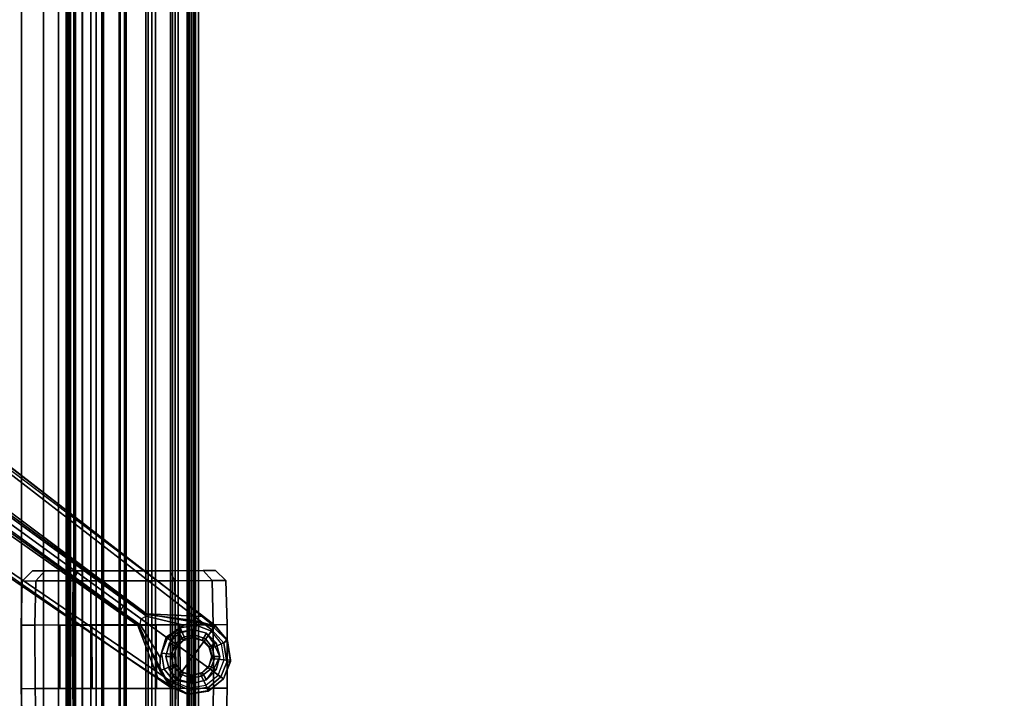
# Model space of a CAD drawing. Units: inches. Extents: x -257 to 185, y -137 to 116.
# Drawn here: x -99 to -88, y 16 to 24 of the extents above; entities that cross this region are included whole.
import ezdxf

# ---------------------------------------------------------------- set-up
doc = ezdxf.new("R2010")
doc.units = ezdxf.units.IN
doc.header["$MEASUREMENT"] = 0
doc.layers.get('0').update_dxf_attribs({"true_color": 0xffffff})
for name, color, linetype, true_color in [('SEAT-BASE', 5, 'Continuous', 0x0000ff), ('SEAT-CASTER', 5, 'Continuous', 0x0000ff), ('SEAT-FABRIC', 5, 'Continuous', 0x0000ff), ('TABLE-TOPLAM', 6, 'Continuous', 0xff00ff)]:
    doc.layers.add(name, color=color, linetype=linetype, true_color=true_color)
doc.layers.add('TABLE-TOPEDGE', color=6, linetype='Continuous')

# ---------------------------------------------------------------- blocks, each defined once
blk = doc.blocks.new('1CQ51MA_0T')
at = {"layer": 'SEAT-BASE'}
for points in [[(1.372, -0.997, 8.221), (10.113, -7.347, 4.764), (10.337, -7.039, 4.724), (1.786, -0.428, 8.173)], [(1.372, -0.997, 8.221), (10.113, -7.347, 4.764), (10.337, -7.039, 4.724), (1.786, -0.428, 8.173)], [(1.799, -0.379, 7.986), (1.76, -0.467, 7.914), (9.81, -6.553, 4.824), (1.799, -0.379, 7.986)], [(1.799, -0.379, 7.986), (1.76, -0.467, 7.914), (9.81, -6.553, 4.824), (1.799, -0.379, 7.986)], [(1.786, -0.428, 8.173), (10.337, -7.039, 4.724), (10.356, -6.974, 4.648), (1.813, -0.363, 8.099)], [(1.786, -0.428, 8.173), (10.337, -7.039, 4.724), (10.356, -6.974, 4.648), (1.813, -0.363, 8.099)], [(1.799, -0.379, 7.986), (1.813, -0.363, 8.099), (10.356, -6.974, 4.648), (9.81, -6.553, 4.824)], [(1.799, -0.379, 7.986), (1.813, -0.363, 8.099), (10.356, -6.974, 4.648), (9.81, -6.553, 4.824)], [(9.888, -7.656, 4.724), (10.113, -7.347, 4.764), (1.372, -0.997, 8.221), (0.959, -1.567, 8.173)], [(9.888, -7.656, 4.724), (10.113, -7.347, 4.764), (1.372, -0.997, 8.221), (0.959, -1.567, 8.173)], [(9.299, -6.756, 3.594), (9.271, -6.811, 3.646), (1.624, -1.255, 5.25), (1.653, -1.201, 5.198)], [(9.299, -6.756, 3.594), (9.271, -6.811, 3.646), (1.624, -1.255, 5.25), (1.653, -1.201, 5.198)], [(1.696, -1.157, 5.25), (9.342, -6.712, 3.646), (9.299, -6.756, 3.594), (1.653, -1.201, 5.198)], [(1.696, -1.157, 5.25), (9.342, -6.712, 3.646), (9.299, -6.756, 3.594), (1.653, -1.201, 5.198)], [(9.833, -7.694, 4.648), (9.888, -7.656, 4.724), (0.959, -1.567, 8.173), (0.905, -1.612, 8.099)], [(9.833, -7.694, 4.648), (9.888, -7.656, 4.724), (0.959, -1.567, 8.173), (0.905, -1.612, 8.099)], [(9.833, -7.694, 4.648), (0.905, -1.612, 8.099), (0.916, -1.594, 7.986), (9.264, -7.305, 4.824)], [(9.833, -7.694, 4.648), (0.905, -1.612, 8.099), (0.916, -1.594, 7.986), (9.264, -7.305, 4.824)], [(9.264, -7.305, 4.824), (0.988, -1.53, 7.914), (0.916, -1.594, 7.986)], [(9.264, -7.305, 4.824), (0.988, -1.53, 7.914), (0.916, -1.594, 7.986)], [(9.81, -6.553, 4.824), (10.356, -6.974, 4.648), (10.223, -6.883, 4.424), (10.069, -6.757, 4.646)], [(9.81, -6.553, 4.824), (10.356, -6.974, 4.648), (10.223, -6.883, 4.424), (10.069, -6.757, 4.646)], [(9.499, -6.974, 3.542), (9.51, -6.909, 3.497), (9.299, -6.756, 3.594), (9.271, -6.811, 3.646)], [(9.499, -6.974, 3.542), (9.51, -6.909, 3.497), (9.299, -6.756, 3.594), (9.271, -6.811, 3.646)], [(9.299, -6.756, 3.594), (9.51, -6.909, 3.497), (9.569, -6.879, 3.542), (9.342, -6.712, 3.646)], [(9.299, -6.756, 3.594), (9.51, -6.909, 3.497), (9.569, -6.879, 3.542), (9.342, -6.712, 3.646)], [(9.51, -6.909, 3.497), (9.569, -6.879, 3.542), (10.006, -6.981, 2.839), (9.803, -7.122, 2.882)], [(9.51, -6.909, 3.497), (9.569, -6.879, 3.542), (10.006, -6.981, 2.839), (9.803, -7.122, 2.882)], [(9.572, -6.86, 4.037), (9.572, -6.849, 4.285), (10.333, -6.981, 4.107), (10.15, -6.931, 3.895)], [(9.572, -6.86, 4.037), (9.572, -6.849, 4.285), (10.333, -6.981, 4.107), (10.15, -6.931, 3.895)], [(9.572, -6.849, 4.285), (10.223, -6.883, 4.424), (10.29, -6.941, 4.265), (10.333, -6.981, 4.107)], [(9.572, -6.849, 4.285), (10.223, -6.883, 4.424), (10.29, -6.941, 4.265), (10.333, -6.981, 4.107)], [(9.832, -7.671, 4.107), (9.472, -6.987, 4.285), (9.482, -6.983, 4.037), (9.728, -7.511, 3.895)], [(9.832, -7.671, 4.107), (9.472, -6.987, 4.285), (9.482, -6.983, 4.037), (9.728, -7.511, 3.895)], [(9.781, -7.642, 4.265), (9.705, -7.596, 4.424), (9.472, -6.987, 4.285), (9.832, -7.671, 4.107)], [(9.781, -7.642, 4.265), (9.705, -7.596, 4.424), (9.472, -6.987, 4.285), (9.832, -7.671, 4.107)], [(9.732, -7.359, 2.839), (9.499, -6.974, 3.542), (9.51, -6.909, 3.497), (9.803, -7.122, 2.882)], [(9.732, -7.359, 2.839), (9.499, -6.974, 3.542), (9.51, -6.909, 3.497), (9.803, -7.122, 2.882)], [(9.816, -7.132, 2.405), (9.803, -7.122, 2.882), (10.006, -6.981, 2.839), (9.964, -7.013, 2.405)], [(9.816, -7.132, 2.405), (9.803, -7.122, 2.882), (10.006, -6.981, 2.839), (9.964, -7.013, 2.405)], [(9.964, -7.013, 2.405), (10.006, -6.981, 2.839), (10.15, -6.931, 3.895), (10.151, -6.983, 2.405)], [(9.964, -7.013, 2.405), (10.006, -6.981, 2.839), (10.15, -6.931, 3.895), (10.151, -6.983, 2.405)], [(10.01, -7.117, 2.405), (9.964, -7.013, 2.405), (10.151, -6.983, 2.405), (10.139, -7.097, 2.405)], [(10.01, -7.117, 2.405), (9.964, -7.013, 2.405), (10.151, -6.983, 2.405), (10.139, -7.097, 2.405)], [(10.139, -7.097, 2.405), (10.151, -6.983, 2.405), (10.328, -7.051, 2.405), (10.261, -7.143, 2.405)], [(10.139, -7.097, 2.405), (10.151, -6.983, 2.405), (10.328, -7.051, 2.405), (10.261, -7.143, 2.405)], [(10.151, -6.983, 2.405), (10.15, -6.931, 3.895), (10.358, -7.011, 3.834), (10.328, -7.051, 2.405)], [(10.151, -6.983, 2.405), (10.15, -6.931, 3.895), (10.358, -7.011, 3.834), (10.328, -7.051, 2.405)], [(10.333, -6.981, 4.107), (10.358, -7.011, 3.834), (10.15, -6.931, 3.895)], [(10.333, -6.981, 4.107), (10.358, -7.011, 3.834), (10.15, -6.931, 3.895), (10.333, -6.981, 4.107)], [(10.333, -6.981, 4.107), (10.358, -7.011, 3.834), (10.15, -6.931, 3.895)], [(10.333, -6.981, 4.107), (10.358, -7.011, 3.834), (10.15, -6.931, 3.895), (10.333, -6.981, 4.107)], [(10.29, -6.941, 4.265), (10.223, -6.883, 4.424), (10.356, -6.974, 4.648), (10.371, -6.985, 4.526)], [(10.29, -6.941, 4.265), (10.223, -6.883, 4.424), (10.356, -6.974, 4.648), (10.371, -6.985, 4.526)], [(10.371, -6.985, 4.526), (10.358, -7.011, 3.834), (10.333, -6.981, 4.107), (10.29, -6.941, 4.265)], [(10.371, -6.985, 4.526), (10.358, -7.011, 3.834), (10.333, -6.981, 4.107), (10.29, -6.941, 4.265)], [(10.475, -7.192, 4.662), (10.509, -7.151, 4.589), (10.356, -6.974, 4.648), (10.337, -7.039, 4.724)], [(10.475, -7.192, 4.662), (10.509, -7.151, 4.589), (10.356, -6.974, 4.648), (10.337, -7.039, 4.724)], [(10.371, -6.985, 4.526), (10.356, -6.974, 4.648), (10.509, -7.151, 4.589), (10.515, -7.164, 4.526)], [(10.371, -6.985, 4.526), (10.356, -6.974, 4.648), (10.509, -7.151, 4.589), (10.515, -7.164, 4.526)], [(10.371, -6.985, 4.526), (10.515, -7.164, 4.526), (10.358, -7.011, 3.834)], [(10.371, -6.985, 4.526), (10.515, -7.164, 4.526), (10.358, -7.011, 3.834)], [(9.909, -7.199, 2.405), (9.816, -7.132, 2.405), (9.964, -7.013, 2.405), (10.01, -7.117, 2.405)], [(9.909, -7.199, 2.405), (9.816, -7.132, 2.405), (9.964, -7.013, 2.405), (10.01, -7.117, 2.405)], [(10.022, -7.143, 2.523), (10.01, -7.117, 2.405), (10.139, -7.097, 2.405), (10.136, -7.125, 2.523)], [(10.022, -7.143, 2.523), (10.01, -7.117, 2.405), (10.139, -7.097, 2.405), (10.136, -7.125, 2.523)], [(10.136, -7.125, 2.523), (10.139, -7.097, 2.405), (10.261, -7.143, 2.405), (10.244, -7.167, 2.523)], [(10.136, -7.125, 2.523), (10.139, -7.097, 2.405), (10.261, -7.143, 2.405), (10.244, -7.167, 2.523)], [(10.343, -7.245, 2.405), (10.447, -7.198, 2.405), (10.328, -7.051, 2.405), (10.261, -7.143, 2.405)], [(10.343, -7.245, 2.405), (10.447, -7.198, 2.405), (10.328, -7.051, 2.405), (10.261, -7.143, 2.405)], [(10.515, -7.164, 4.526), (10.447, -7.198, 2.405), (10.328, -7.051, 2.405), (10.358, -7.011, 3.834)], [(10.515, -7.164, 4.526), (10.447, -7.198, 2.405), (10.328, -7.051, 2.405), (10.358, -7.011, 3.834)], [(9.732, -7.359, 2.839), (9.803, -7.122, 2.882), (9.816, -7.132, 2.405), (9.749, -7.309, 2.405)], [(9.732, -7.359, 2.839), (9.803, -7.122, 2.882), (9.816, -7.132, 2.405), (9.749, -7.309, 2.405)], [(9.749, -7.309, 2.405), (9.816, -7.132, 2.405), (9.909, -7.199, 2.405), (9.862, -7.321, 2.405)], [(9.749, -7.309, 2.405), (9.816, -7.132, 2.405), (9.909, -7.199, 2.405), (9.862, -7.321, 2.405)], [(9.862, -7.321, 2.405), (9.909, -7.199, 2.405), (9.932, -7.216, 2.523), (9.891, -7.324, 2.523)], [(9.862, -7.321, 2.405), (9.909, -7.199, 2.405), (9.932, -7.216, 2.523), (9.891, -7.324, 2.523)], [(9.932, -7.216, 2.523), (9.909, -7.199, 2.405), (10.01, -7.117, 2.405), (10.022, -7.143, 2.523)], [(9.932, -7.216, 2.523), (9.909, -7.199, 2.405), (10.01, -7.117, 2.405), (10.022, -7.143, 2.523)], [(10.317, -7.256, 2.523), (10.343, -7.245, 2.405), (10.261, -7.143, 2.405), (10.244, -7.167, 2.523)], [(10.317, -7.256, 2.523), (10.343, -7.245, 2.405), (10.261, -7.143, 2.405), (10.244, -7.167, 2.523)], [(10.363, -7.374, 2.405), (10.477, -7.386, 2.405), (10.447, -7.198, 2.405), (10.343, -7.245, 2.405)], [(10.363, -7.374, 2.405), (10.477, -7.386, 2.405), (10.447, -7.198, 2.405), (10.343, -7.245, 2.405)], [(10.551, -7.391, 4.526), (10.477, -7.386, 2.405), (10.447, -7.198, 2.405), (10.515, -7.164, 4.526)], [(10.551, -7.391, 4.526), (10.477, -7.386, 2.405), (10.447, -7.198, 2.405), (10.515, -7.164, 4.526)], [(10.475, -7.192, 4.662), (10.51, -7.412, 4.609), (10.55, -7.405, 4.54), (10.509, -7.151, 4.589)], [(10.475, -7.192, 4.662), (10.51, -7.412, 4.609), (10.55, -7.405, 4.54), (10.509, -7.151, 4.589)], [(10.551, -7.391, 4.526), (10.515, -7.164, 4.526), (10.509, -7.151, 4.589), (10.55, -7.405, 4.54)], [(10.551, -7.391, 4.526), (10.515, -7.164, 4.526), (10.509, -7.151, 4.589), (10.55, -7.405, 4.54)], [(9.705, -7.596, 4.424), (9.833, -7.694, 4.648), (9.264, -7.305, 4.824), (9.538, -7.488, 4.646)], [(9.705, -7.596, 4.424), (9.833, -7.694, 4.648), (9.264, -7.305, 4.824), (9.538, -7.488, 4.646)], [(9.728, -7.511, 3.895), (9.732, -7.359, 2.839), (9.749, -7.309, 2.405), (9.778, -7.496, 2.405)], [(9.728, -7.511, 3.895), (9.732, -7.359, 2.839), (9.749, -7.309, 2.405), (9.778, -7.496, 2.405)], [(9.778, -7.496, 2.405), (9.749, -7.309, 2.405), (9.862, -7.321, 2.405), (9.883, -7.45, 2.405)], [(9.778, -7.496, 2.405), (9.749, -7.309, 2.405), (9.862, -7.321, 2.405), (9.883, -7.45, 2.405)], [(9.883, -7.45, 2.405), (9.862, -7.321, 2.405), (9.891, -7.324, 2.523), (9.909, -7.438, 2.523)], [(9.883, -7.45, 2.405), (9.862, -7.321, 2.405), (9.891, -7.324, 2.523), (9.909, -7.438, 2.523)], [(10.335, -7.371, 2.523), (10.363, -7.374, 2.405), (10.343, -7.245, 2.405), (10.317, -7.256, 2.523)], [(10.335, -7.371, 2.523), (10.363, -7.374, 2.405), (10.343, -7.245, 2.405), (10.317, -7.256, 2.523)], [(9.897, -7.644, 2.405), (9.778, -7.496, 2.405), (9.883, -7.45, 2.405), (9.965, -7.551, 2.405)], [(9.897, -7.644, 2.405), (9.778, -7.496, 2.405), (9.883, -7.45, 2.405), (9.965, -7.551, 2.405)], [(9.965, -7.551, 2.405), (9.883, -7.45, 2.405), (9.909, -7.438, 2.523), (9.981, -7.528, 2.523)], [(9.965, -7.551, 2.405), (9.883, -7.45, 2.405), (9.909, -7.438, 2.523), (9.981, -7.528, 2.523)], [(10.293, -7.479, 2.523), (10.317, -7.495, 2.405), (10.363, -7.374, 2.405), (10.335, -7.371, 2.523)], [(10.293, -7.479, 2.523), (10.317, -7.495, 2.405), (10.363, -7.374, 2.405), (10.335, -7.371, 2.523)], [(10.317, -7.495, 2.405), (10.409, -7.563, 2.405), (10.477, -7.386, 2.405), (10.363, -7.374, 2.405)], [(10.317, -7.495, 2.405), (10.409, -7.563, 2.405), (10.477, -7.386, 2.405), (10.363, -7.374, 2.405)], [(10.469, -7.606, 4.526), (10.409, -7.563, 2.405), (10.477, -7.386, 2.405), (10.551, -7.391, 4.526)], [(10.469, -7.606, 4.526), (10.409, -7.563, 2.405), (10.477, -7.386, 2.405), (10.551, -7.391, 4.526)], [(10.44, -7.585, 4.594), (10.469, -7.606, 4.526), (10.55, -7.405, 4.54), (10.51, -7.412, 4.609)], [(10.44, -7.585, 4.594), (10.469, -7.606, 4.526), (10.55, -7.405, 4.54), (10.51, -7.412, 4.609)], [(10.469, -7.606, 4.526), (10.551, -7.391, 4.526), (10.55, -7.405, 4.54)], [(10.469, -7.606, 4.526), (10.551, -7.391, 4.526), (10.55, -7.405, 4.54)], [(9.869, -7.685, 3.834), (9.728, -7.511, 3.895), (9.778, -7.496, 2.405), (9.897, -7.644, 2.405)], [(9.869, -7.685, 3.834), (9.728, -7.511, 3.895), (9.778, -7.496, 2.405), (9.897, -7.644, 2.405)], [(9.728, -7.511, 3.895), (9.869, -7.685, 3.834), (9.832, -7.671, 4.107), (9.728, -7.511, 3.895)], [(9.728, -7.511, 3.895), (9.869, -7.685, 3.834), (9.832, -7.671, 4.107), (9.728, -7.511, 3.895)], [(9.897, -7.644, 2.405), (10.074, -7.711, 2.405), (10.086, -7.598, 2.405), (9.965, -7.551, 2.405)], [(9.897, -7.644, 2.405), (10.074, -7.711, 2.405), (10.086, -7.598, 2.405), (9.965, -7.551, 2.405)], [(9.965, -7.551, 2.405), (10.086, -7.598, 2.405), (10.089, -7.57, 2.523), (9.981, -7.528, 2.523)], [(9.965, -7.551, 2.405), (10.086, -7.598, 2.405), (10.089, -7.57, 2.523), (9.981, -7.528, 2.523)], [(10.086, -7.598, 2.405), (10.215, -7.577, 2.405), (10.204, -7.551, 2.523), (10.089, -7.57, 2.523)], [(10.086, -7.598, 2.405), (10.215, -7.577, 2.405), (10.204, -7.551, 2.523), (10.089, -7.57, 2.523)], [(10.215, -7.577, 2.405), (10.317, -7.495, 2.405), (10.293, -7.479, 2.523), (10.204, -7.551, 2.523)], [(10.215, -7.577, 2.405), (10.317, -7.495, 2.405), (10.293, -7.479, 2.523), (10.204, -7.551, 2.523)], [(10.262, -7.682, 2.405), (10.409, -7.563, 2.405), (10.317, -7.495, 2.405), (10.215, -7.577, 2.405)], [(10.262, -7.682, 2.405), (10.409, -7.563, 2.405), (10.317, -7.495, 2.405), (10.215, -7.577, 2.405)], [(10.262, -7.682, 2.405), (10.409, -7.563, 2.405), (10.469, -7.606, 4.526), (10.29, -7.751, 4.526)], [(10.262, -7.682, 2.405), (10.409, -7.563, 2.405), (10.469, -7.606, 4.526), (10.29, -7.751, 4.526)], [(9.833, -7.694, 4.648), (9.705, -7.596, 4.424), (9.781, -7.642, 4.265), (9.848, -7.704, 4.526)], [(9.833, -7.694, 4.648), (9.705, -7.596, 4.424), (9.781, -7.642, 4.265), (9.848, -7.704, 4.526)], [(9.832, -7.671, 4.107), (9.869, -7.685, 3.834), (9.848, -7.704, 4.526), (9.781, -7.642, 4.265)], [(9.832, -7.671, 4.107), (9.869, -7.685, 3.834), (9.848, -7.704, 4.526), (9.781, -7.642, 4.265)], [(9.833, -7.694, 4.648), (10.048, -7.785, 4.589), (10.077, -7.739, 4.662), (9.888, -7.656, 4.724)], [(9.833, -7.694, 4.648), (10.048, -7.785, 4.589), (10.077, -7.739, 4.662), (9.888, -7.656, 4.724)], [(9.869, -7.685, 3.834), (10.063, -7.787, 4.526), (9.848, -7.704, 4.526), (9.869, -7.685, 3.834)], [(9.869, -7.685, 3.834), (10.063, -7.787, 4.526), (9.848, -7.704, 4.526), (9.869, -7.685, 3.834)], [(9.897, -7.644, 2.405), (10.074, -7.711, 2.405), (10.063, -7.787, 4.526), (9.869, -7.685, 3.834)], [(9.897, -7.644, 2.405), (10.074, -7.711, 2.405), (10.063, -7.787, 4.526), (9.869, -7.685, 3.834)], [(10.074, -7.711, 2.405), (10.262, -7.682, 2.405), (10.29, -7.751, 4.526), (10.063, -7.787, 4.526)], [(10.074, -7.711, 2.405), (10.262, -7.682, 2.405), (10.29, -7.751, 4.526), (10.063, -7.787, 4.526)], [(10.074, -7.711, 2.405), (10.262, -7.682, 2.405), (10.215, -7.577, 2.405), (10.086, -7.598, 2.405)], [(10.074, -7.711, 2.405), (10.262, -7.682, 2.405), (10.215, -7.577, 2.405), (10.086, -7.598, 2.405)], [(10.303, -7.745, 4.54), (10.29, -7.751, 4.526), (10.469, -7.606, 4.526), (10.303, -7.745, 4.54)], [(10.303, -7.745, 4.54), (10.29, -7.751, 4.526), (10.469, -7.606, 4.526), (10.303, -7.745, 4.54)], [(10.303, -7.745, 4.54), (10.469, -7.606, 4.526), (10.44, -7.585, 4.594), (10.297, -7.706, 4.609)], [(10.303, -7.745, 4.54), (10.469, -7.606, 4.526), (10.44, -7.585, 4.594), (10.297, -7.706, 4.609)], [(10.048, -7.785, 4.589), (9.833, -7.694, 4.648), (9.848, -7.704, 4.526), (10.063, -7.787, 4.526)], [(10.048, -7.785, 4.589), (9.833, -7.694, 4.648), (9.848, -7.704, 4.526), (10.063, -7.787, 4.526)], [(10.303, -7.745, 4.54), (10.297, -7.706, 4.609), (10.077, -7.739, 4.662), (10.048, -7.785, 4.589)], [(10.303, -7.745, 4.54), (10.297, -7.706, 4.609), (10.077, -7.739, 4.662), (10.048, -7.785, 4.589)], [(10.048, -7.785, 4.589), (10.063, -7.787, 4.526), (10.29, -7.751, 4.526), (10.303, -7.745, 4.54)], [(10.048, -7.785, 4.589), (10.063, -7.787, 4.526), (10.29, -7.751, 4.526), (10.303, -7.745, 4.54)]]:
    blk.add_3dface(points, dxfattribs=at)
for points, invisible_edges in [([(9.572, -6.849, 4.285), (1.665, -0.955, 7.417), (1.76, -0.467, 7.914), (9.81, -6.553, 4.824)], 10), ([(9.572, -6.849, 4.285), (1.665, -0.955, 7.417), (1.76, -0.467, 7.914), (9.81, -6.553, 4.824)], 10), ([(1.665, -0.955, 7.417), (9.572, -6.849, 4.287), (9.572, -6.86, 4.037), (1.688, -1.088, 6.752)], 8), ([(1.665, -0.955, 7.417), (9.572, -6.849, 4.287), (9.572, -6.86, 4.037), (1.688, -1.088, 6.752)], 8), ([(9.342, -6.712, 3.646), (1.696, -1.157, 5.25), (1.688, -1.088, 6.752), (9.572, -6.86, 4.037)], 10), ([(9.342, -6.712, 3.646), (1.696, -1.157, 5.25), (1.688, -1.088, 6.752), (9.572, -6.86, 4.037)], 10), ([(1.556, -1.27, 6.752), (1.624, -1.255, 5.25), (9.271, -6.811, 3.646), (9.482, -6.983, 4.037)], 5), ([(1.556, -1.27, 6.752), (1.624, -1.255, 5.25), (9.271, -6.811, 3.646), (9.482, -6.983, 4.037)], 5), ([(0.988, -1.53, 7.914), (1.423, -1.288, 7.417), (9.472, -6.987, 4.285), (9.264, -7.305, 4.824)], 5), ([(0.988, -1.53, 7.914), (1.423, -1.288, 7.417), (9.472, -6.987, 4.285), (9.264, -7.305, 4.824)], 5), ([(9.482, -6.983, 4.037), (9.471, -6.987, 4.287), (1.423, -1.288, 7.417), (1.556, -1.27, 6.752)], 5), ([(9.482, -6.983, 4.037), (9.471, -6.987, 4.287), (1.423, -1.288, 7.417), (1.556, -1.27, 6.752)], 5), ([(9.572, -6.849, 4.285), (9.81, -6.553, 4.824), (10.069, -6.757, 4.646), (10.223, -6.883, 4.424)], 1), ([(9.572, -6.849, 4.285), (9.81, -6.553, 4.824), (10.069, -6.757, 4.646), (10.223, -6.883, 4.424)], 1), ([(9.569, -6.879, 3.542), (9.342, -6.712, 3.646), (9.572, -6.86, 4.037), (9.569, -6.879, 3.542)], 6), ([(9.569, -6.879, 3.542), (9.342, -6.712, 3.646), (9.572, -6.86, 4.037), (9.569, -6.879, 3.542)], 6), ([(9.482, -6.983, 4.037), (9.271, -6.811, 3.646), (9.499, -6.974, 3.542)], 9), ([(9.482, -6.983, 4.037), (9.271, -6.811, 3.646), (9.499, -6.974, 3.542)], 9), ([(9.572, -6.86, 4.037), (10.15, -6.931, 3.895), (10.006, -6.981, 2.839), (9.569, -6.879, 3.542)], 8), ([(9.572, -6.86, 4.037), (10.15, -6.931, 3.895), (10.006, -6.981, 2.839), (9.569, -6.879, 3.542)], 8), ([(9.538, -7.488, 4.646), (9.264, -7.305, 4.824), (9.472, -6.987, 4.285), (9.705, -7.596, 4.424)], 2), ([(9.538, -7.488, 4.646), (9.264, -7.305, 4.824), (9.472, -6.987, 4.285), (9.705, -7.596, 4.424)], 2), ([(9.732, -7.359, 2.839), (9.728, -7.511, 3.895), (9.482, -6.983, 4.037), (9.499, -6.974, 3.542)], 4), ([(9.732, -7.359, 2.839), (9.728, -7.511, 3.895), (9.482, -6.983, 4.037), (9.499, -6.974, 3.542)], 4), ([(10.113, -7.347, 4.764), (10.475, -7.192, 4.662), (10.337, -7.039, 4.724), (10.113, -7.347, 4.764)], 1), ([(10.113, -7.347, 4.764), (10.475, -7.192, 4.662), (10.337, -7.039, 4.724), (10.113, -7.347, 4.764)], 1), ([(10.113, -7.347, 4.764), (10.44, -7.585, 4.594), (10.51, -7.412, 4.609), (10.475, -7.192, 4.662)], 8), ([(10.113, -7.347, 4.764), (10.44, -7.585, 4.594), (10.51, -7.412, 4.609), (10.475, -7.192, 4.662)], 8), ([(9.888, -7.656, 4.724), (10.077, -7.739, 4.662), (10.113, -7.347, 4.764)], 2), ([(9.888, -7.656, 4.724), (10.077, -7.739, 4.662), (10.113, -7.347, 4.764)], 2), ([(10.297, -7.706, 4.609), (10.44, -7.585, 4.594), (10.113, -7.347, 4.764), (10.077, -7.739, 4.662)], 4), ([(10.297, -7.706, 4.609), (10.44, -7.585, 4.594), (10.113, -7.347, 4.764), (10.077, -7.739, 4.662)], 4)]:
    blk.add_3dface(points, dxfattribs=dict(at, invisible_edges=invisible_edges))
at = {"layer": 'SEAT-CASTER'}
for points in [[(8.244, -6.351, 1.2), (8.124, -6.469, 1.2), (8.283, -6.468, 1.793), (8.387, -6.351, 1.733)], [(8.387, -6.351, 0.667), (8.283, -6.468, 0.607), (8.124, -6.469, 1.2), (8.244, -6.351, 1.2)], [(8.777, -6.35, 0.276), (8.718, -6.467, 0.172), (8.283, -6.468, 0.607), (8.387, -6.351, 0.667)], [(8.387, -6.351, 1.733), (8.283, -6.468, 1.793), (8.718, -6.467, 2.228), (8.777, -6.35, 2.124)], [(9.311, -6.349, 0.133), (9.311, -6.466, 0.013), (8.718, -6.467, 0.172), (8.777, -6.35, 0.276)], [(8.777, -6.35, 2.124), (8.718, -6.467, 2.228), (9.311, -6.466, 2.387), (9.311, -6.349, 2.267)], [(9.844, -6.348, 0.276), (9.904, -6.465, 0.172), (9.311, -6.466, 0.013), (9.311, -6.349, 0.133)], [(9.311, -6.349, 2.267), (9.311, -6.466, 2.387), (9.904, -6.465, 2.228), (9.844, -6.348, 2.124)], [(10.234, -6.347, 0.667), (10.338, -6.464, 0.607), (9.904, -6.465, 0.172), (9.844, -6.348, 0.276)], [(9.844, -6.348, 2.124), (9.904, -6.465, 2.228), (10.338, -6.464, 1.793), (10.234, -6.347, 1.733)], [(10.234, -6.347, 1.733), (10.338, -6.464, 1.793), (10.497, -6.463, 1.2), (10.377, -6.347, 1.2)], [(10.377, -6.347, 1.2), (10.497, -6.463, 1.2), (10.338, -6.464, 0.607), (10.234, -6.347, 0.667)], [(8.124, -6.469, 1.2), (8.112, -6.982, 1.2), (8.273, -6.981, 1.8), (8.283, -6.468, 1.793)], [(8.283, -6.468, 0.607), (8.273, -6.981, 0.6), (8.112, -6.982, 1.2), (8.124, -6.469, 1.2)], [(8.718, -6.467, 0.172), (8.712, -6.98, 0.161), (8.273, -6.981, 0.6), (8.283, -6.468, 0.607)], [(8.283, -6.468, 1.793), (8.273, -6.981, 1.8), (8.712, -6.98, 2.239), (8.718, -6.467, 2.228)], [(9.311, -6.466, 0.013), (9.312, -6.979, 0), (8.712, -6.98, 0.161), (8.718, -6.467, 0.172)], [(8.718, -6.467, 2.228), (8.712, -6.98, 2.239), (9.312, -6.979, 2.4), (9.311, -6.466, 2.387)], [(9.904, -6.465, 0.172), (9.912, -6.978, 0.161), (9.312, -6.979, 0), (9.311, -6.466, 0.013)], [(9.311, -6.466, 2.387), (9.312, -6.979, 2.4), (9.912, -6.978, 2.239), (9.904, -6.465, 2.228)], [(10.338, -6.464, 0.607), (10.351, -6.977, 0.6), (9.912, -6.978, 0.161), (9.904, -6.465, 0.172)], [(9.904, -6.465, 2.228), (9.912, -6.978, 2.239), (10.351, -6.977, 1.8), (10.338, -6.464, 1.793)], [(10.338, -6.464, 1.793), (10.351, -6.977, 1.8), (10.512, -6.976, 1.2), (10.497, -6.463, 1.2)], [(10.497, -6.463, 1.2), (10.512, -6.976, 1.2), (10.351, -6.977, 0.6), (10.338, -6.464, 0.607)], [(8.112, -6.982, 1.2), (10.512, -6.976, 1.2), (10.514, -7.716, 1.2), (8.114, -7.722, 1.2)], [(8.112, -6.982, 1.2), (8.114, -7.722, 1.2), (8.274, -7.721, 1.8), (8.273, -6.981, 1.8)], [(8.273, -6.981, 1.8), (8.274, -7.721, 1.8), (8.714, -7.72, 2.239), (8.712, -6.98, 2.239)], [(8.662, -6.983, 1.575), (8.562, -6.983, 1.2), (8.564, -7.721, 1.2), (8.664, -7.72, 1.575)], [(8.562, -6.983, 1.2), (8.662, -6.983, 0.825), (8.664, -7.72, 0.825), (8.564, -7.721, 1.2)], [(8.662, -6.983, 0.825), (8.937, -6.982, 0.55), (8.939, -7.72, 0.55), (8.664, -7.72, 0.825)], [(8.937, -6.982, 1.85), (8.662, -6.983, 1.575), (8.664, -7.72, 1.575), (8.939, -7.72, 1.85)], [(8.712, -6.98, 2.239), (8.714, -7.72, 2.239), (9.314, -7.719, 2.4), (9.312, -6.979, 2.4)], [(8.937, -6.982, 0.55), (9.312, -6.982, 0.45), (9.314, -7.719, 0.45), (8.939, -7.72, 0.55)], [(9.312, -6.982, 1.95), (8.937, -6.982, 1.85), (8.939, -7.72, 1.85), (9.314, -7.719, 1.95)], [(9.312, -6.979, 2.4), (9.314, -7.719, 2.4), (9.914, -7.718, 2.239), (9.912, -6.978, 2.239)], [(9.312, -6.982, 0.45), (9.687, -6.981, 0.55), (9.689, -7.718, 0.55), (9.314, -7.719, 0.45)], [(9.687, -6.981, 1.85), (9.312, -6.982, 1.95), (9.314, -7.719, 1.95), (9.689, -7.718, 1.85)], [(9.687, -6.981, 0.55), (9.961, -6.98, 0.825), (9.963, -7.718, 0.825), (9.689, -7.718, 0.55)], [(9.961, -6.98, 1.575), (9.687, -6.981, 1.85), (9.689, -7.718, 1.85), (9.963, -7.718, 1.575)], [(9.912, -6.978, 2.239), (9.914, -7.718, 2.239), (10.353, -7.717, 1.8), (10.351, -6.977, 1.8)], [(10.062, -6.98, 1.2), (9.961, -6.98, 1.575), (9.963, -7.718, 1.575), (10.064, -7.717, 1.2)], [(9.961, -6.98, 0.825), (10.062, -6.98, 1.2), (10.064, -7.717, 1.2), (9.963, -7.718, 0.825)], [(10.351, -6.977, 1.8), (10.353, -7.717, 1.8), (10.514, -7.716, 1.2), (10.512, -6.976, 1.2)], [(9.84, -7.19, 2.259), (9.84, -7.19, 2.4), (9.955, -7.075, 2.4), (9.912, -7.075, 2.239)], [(9.84, -7.19, 2.4), (9.925, -7.239, 2.607), (10.004, -7.16, 2.607), (9.955, -7.075, 2.4)], [(9.912, -7.075, 2.239), (9.955, -7.075, 2.4), (10.112, -7.032, 2.4), (10.112, -7.032, 2.04)], [(9.955, -7.075, 2.4), (10.004, -7.16, 2.607), (10.112, -7.131, 2.607), (10.112, -7.032, 2.4)], [(10.112, -7.032, 2.04), (10.112, -7.032, 2.4), (10.27, -7.074, 2.4), (10.27, -7.074, 1.882)], [(10.112, -7.032, 2.4), (10.112, -7.131, 2.607), (10.221, -7.16, 2.607), (10.27, -7.074, 2.4)], [(10.27, -7.074, 2.4), (10.221, -7.16, 2.607), (10.3, -7.239, 2.607), (10.385, -7.189, 2.4)], [(10.27, -7.074, 1.882), (10.27, -7.074, 2.4), (10.385, -7.189, 2.4), (10.352, -7.189, 1.8)], [(9.798, -7.348, 2.27), (9.798, -7.348, 2.4), (9.84, -7.19, 2.4), (9.84, -7.19, 2.259)], [(9.798, -7.348, 2.4), (9.896, -7.348, 2.607), (9.925, -7.239, 2.607), (9.84, -7.19, 2.4)], [(10.385, -7.189, 2.4), (10.3, -7.239, 2.607), (10.329, -7.347, 2.607), (10.428, -7.347, 2.4)], [(10.352, -7.189, 1.8), (10.385, -7.189, 2.4), (10.428, -7.347, 2.4), (10.428, -7.347, 1.517)], [(9.84, -7.505, 2.259), (9.84, -7.505, 2.4), (9.798, -7.348, 2.4), (9.798, -7.348, 2.27)], [(9.84, -7.505, 2.4), (9.925, -7.456, 2.607), (9.896, -7.348, 2.607), (9.798, -7.348, 2.4)], [(10.386, -7.504, 2.4), (10.3, -7.455, 2.607), (10.221, -7.535, 2.607), (10.271, -7.62, 2.4)], [(10.428, -7.347, 2.4), (10.329, -7.347, 2.607), (10.3, -7.455, 2.607), (10.386, -7.504, 2.4)], [(10.428, -7.347, 1.517), (10.428, -7.347, 2.4), (10.386, -7.504, 2.4), (10.352, -7.504, 1.8)], [(9.956, -7.62, 2.4), (10.005, -7.535, 2.607), (9.925, -7.456, 2.607), (9.84, -7.505, 2.4)], [(9.913, -7.621, 2.239), (9.956, -7.62, 2.4), (9.84, -7.505, 2.4), (9.84, -7.505, 2.259)], [(10.113, -7.662, 2.4), (10.113, -7.564, 2.607), (10.005, -7.535, 2.607), (9.956, -7.62, 2.4)], [(10.271, -7.62, 2.4), (10.221, -7.535, 2.607), (10.113, -7.564, 2.607), (10.113, -7.662, 2.4)], [(10.352, -7.504, 1.8), (10.386, -7.504, 2.4), (10.271, -7.62, 2.4), (10.271, -7.62, 1.882)], [(10.113, -7.662, 2.04), (10.113, -7.662, 2.4), (9.956, -7.62, 2.4), (9.913, -7.621, 2.239)], [(10.271, -7.62, 1.882), (10.271, -7.62, 2.4), (10.113, -7.662, 2.4), (10.113, -7.662, 2.04)], [(8.114, -7.722, 1.2), (8.128, -8.235, 1.2), (8.287, -8.234, 1.793), (8.274, -7.721, 1.8)], [(8.274, -7.721, 0.6), (8.287, -8.234, 0.607), (8.128, -8.235, 1.2), (8.114, -7.722, 1.2)], [(8.714, -7.72, 0.161), (8.721, -8.233, 0.172), (8.287, -8.234, 0.607), (8.274, -7.721, 0.6)], [(8.274, -7.721, 1.8), (8.287, -8.234, 1.793), (8.721, -8.233, 2.228), (8.714, -7.72, 2.239)], [(9.314, -7.719, 0), (9.315, -8.232, 0.013), (8.721, -8.233, 0.172), (8.714, -7.72, 0.161)], [(8.714, -7.72, 2.239), (8.721, -8.233, 2.228), (9.315, -8.232, 2.387), (9.314, -7.719, 2.4)], [(9.914, -7.718, 0.161), (9.908, -8.231, 0.172), (9.315, -8.232, 0.013), (9.314, -7.719, 0)], [(9.314, -7.719, 2.4), (9.315, -8.232, 2.387), (9.908, -8.231, 2.228), (9.914, -7.718, 2.239)], [(10.353, -7.717, 0.6), (10.342, -8.23, 0.607), (9.908, -8.231, 0.172), (9.914, -7.718, 0.161)], [(9.914, -7.718, 2.239), (9.908, -8.231, 2.228), (10.342, -8.23, 1.793), (10.353, -7.717, 1.8)], [(10.353, -7.717, 1.8), (10.342, -8.23, 1.793), (10.501, -8.23, 1.2), (10.514, -7.716, 1.2)], [(10.514, -7.716, 1.2), (10.501, -8.23, 1.2), (10.342, -8.23, 0.607), (10.353, -7.717, 0.6)]]:
    blk.add_3dface(points, dxfattribs=at)
for points, invisible_edges in [([(10.234, -6.347, 0.667), (8.244, -6.351, 1.2), (8.387, -6.351, 1.733), (10.377, -6.347, 1.2)], 5), ([(10.234, -6.347, 0.667), (9.844, -6.348, 0.276), (8.387, -6.351, 0.667), (8.244, -6.351, 1.2)], 10), ([(10.234, -6.347, 1.733), (10.377, -6.347, 1.2), (8.387, -6.351, 1.733), (8.777, -6.35, 2.124)], 10), ([(9.311, -6.349, 0.133), (8.777, -6.35, 0.276), (8.387, -6.351, 0.667), (9.844, -6.348, 0.276)], 4), ([(10.234, -6.347, 1.733), (8.777, -6.35, 2.124), (9.311, -6.349, 2.267), (9.844, -6.348, 2.124)], 1), ([(10.351, -6.977, 0.6), (10.512, -6.976, 1.2), (8.112, -6.982, 1.2), (8.273, -6.981, 0.6)], 10), ([(10.351, -6.977, 0.6), (8.273, -6.981, 0.6), (8.712, -6.98, 0.161), (9.912, -6.978, 0.161)], 5), ([(9.312, -6.979, 0), (9.912, -6.978, 0.161), (8.712, -6.98, 0.161)], 2), ([(8.114, -7.722, 1.2), (10.514, -7.716, 1.2), (10.353, -7.717, 0.6), (8.274, -7.721, 0.6)], 5), ([(8.714, -7.72, 0.161), (8.274, -7.721, 0.6), (10.353, -7.717, 0.6), (9.914, -7.718, 0.161)], 10), ([(8.714, -7.72, 0.161), (9.914, -7.718, 0.161), (9.314, -7.719, 0), (8.714, -7.72, 0.161)], 1)]:
    blk.add_3dface(points, dxfattribs=dict(at, invisible_edges=invisible_edges))
at = {"layer": 'SEAT-FABRIC'}
for points in [[(8.374, -9.587, 18.91), (7.381, -9.587, 19.211), (7.381, 9.587, 19.211), (8.374, 9.587, 18.91)], [(7.532, 9.587, 19.187), (7.532, -9.587, 19.187), (8.116, -9.587, 19.016), (8.116, 9.587, 19.016)], [(8.116, 9.587, 19.016), (8.116, -9.587, 19.016), (8.546, -9.587, 18.868), (8.546, 9.587, 18.868)], [(8.988, -9.587, 18.65), (8.374, -9.587, 18.91), (8.374, 9.587, 18.91), (8.988, 9.587, 18.65)], [(8.546, 9.587, 18.868), (8.546, -9.587, 18.868), (8.926, -9.587, 18.703), (8.926, 9.587, 18.703)], [(8.638, 9.587, 16.762), (8.672, 9.587, 16.488), (8.672, -9.587, 16.488), (8.638, -9.587, 16.762)], [(8.728, 9.587, 17.023), (8.638, 9.587, 16.762), (8.638, -9.587, 16.762), (8.728, -9.587, 17.023)], [(8.744, 9.587, 17.012), (8.744, -9.587, 17.012), (8.658, -9.587, 16.762), (8.658, 9.587, 16.762)], [(8.658, 9.587, 16.762), (8.658, -9.587, 16.762), (8.689, -9.587, 16.501), (8.689, 9.587, 16.501)], [(8.672, 9.587, 16.488), (8.823, 9.587, 16.257), (8.823, -9.587, 16.257), (8.672, -9.587, 16.488)], [(8.689, 9.587, 16.501), (8.689, -9.587, 16.501), (8.829, -9.587, 16.278), (8.829, 9.587, 16.278)], [(9.057, 9.587, 17.493), (8.728, 9.587, 17.023), (8.728, -9.587, 17.023), (9.057, -9.587, 17.493)], [(9.073, 9.587, 17.481), (9.073, -9.587, 17.481), (8.744, -9.587, 17.012), (8.744, 9.587, 17.012)], [(8.823, 9.587, 16.257), (9.059, 9.587, 16.115), (9.059, -9.587, 16.115), (8.823, -9.587, 16.257)], [(8.829, 9.587, 16.278), (8.829, -9.587, 16.278), (9.053, -9.587, 16.138), (9.053, 9.587, 16.138)], [(8.926, 9.587, 18.703), (8.926, -9.587, 18.703), (9.264, -9.587, 18.516), (9.264, 9.587, 18.516)], [(9.254, 9.587, 18.5), (9.254, -9.587, 18.5), (8.988, -9.587, 18.65), (8.988, 9.587, 18.65)], [(9.053, 9.587, 16.138), (9.053, -9.587, 16.138), (9.315, -9.587, 16.108), (9.315, 9.587, 16.108)], [(9.059, 9.587, 16.115), (9.334, 9.587, 16.09), (9.334, -9.587, 16.09), (9.059, -9.587, 16.115)], [(9.636, 9.587, 18.182), (9.636, -9.587, 18.182), (9.254, -9.587, 18.5), (9.254, 9.587, 18.5)], [(9.264, 9.587, 18.516), (9.264, -9.587, 18.516), (9.679, -9.587, 18.18), (9.679, 9.587, 18.18)], [(9.315, 9.587, 16.108), (9.315, -9.587, 16.108), (9.564, -9.587, 16.195), (9.564, 9.587, 16.195)], [(9.334, 9.587, 16.09), (9.592, 9.587, 16.189), (9.592, -9.587, 16.189), (9.334, -9.587, 16.09)], [(9.564, 9.587, 16.195), (9.564, -9.587, 16.195), (9.854, -9.587, 16.452), (9.854, 9.587, 16.452)], [(9.876, 9.587, 16.449), (9.876, -9.587, 16.449), (9.592, -9.587, 16.189), (9.592, 9.587, 16.189)], [(9.907, 9.587, 17.905), (9.907, -9.587, 17.905), (9.636, -9.587, 18.182), (9.636, 9.587, 18.182)], [(9.679, 9.587, 18.18), (9.679, -9.587, 18.18), (9.94, -9.587, 17.895), (9.94, 9.587, 17.895)], [(9.854, 9.587, 16.452), (9.854, -9.587, 16.452), (10.048, -9.587, 16.789), (10.048, 9.587, 16.789)], [(10.066, 9.587, 16.784), (10.066, -9.587, 16.784), (9.876, -9.587, 16.449), (9.876, 9.587, 16.449)], [(10.076, 9.587, 17.555), (10.076, -9.587, 17.555), (9.907, -9.587, 17.905), (9.907, 9.587, 17.905)], [(9.94, 9.587, 17.895), (9.94, -9.587, 17.895), (10.099, -9.587, 17.545), (10.099, 9.587, 17.545)], [(10.048, 9.587, 16.789), (10.048, -9.587, 16.789), (10.124, -9.587, 17.17), (10.124, 9.587, 17.17)], [(10.143, 9.587, 17.162), (10.143, -9.587, 17.162), (10.066, -9.587, 16.784), (10.066, 9.587, 16.784)], [(10.124, 9.587, 17.17), (10.124, -9.587, 17.17), (10.076, -9.587, 17.555), (10.076, 9.587, 17.555)], [(10.099, 9.587, 17.545), (10.099, -9.587, 17.545), (10.143, -9.587, 17.162), (10.143, 9.587, 17.162)]]:
    blk.add_3dface(points, dxfattribs=at)
blk = doc.blocks.new('UDT1AS_3060LP_0T')
at = {"layer": 'TABLE-TOPEDGE'}
blk.add_3dface([(0, -29.88, 28.5), (0, -29.88, 27.324), (59.88, -29.88, 27.324), (59.88, -29.88, 28.5)], dxfattribs=at)
at = {"layer": 'TABLE-TOPLAM'}
for points in [[(0, 0, 27.324), (59.88, 0, 27.324), (59.88, -29.88, 27.324), (0, -29.88, 27.324)], [(59.88, -29.88, 28.5), (59.88, 0, 28.5), (0, 0, 28.5), (0, -29.88, 28.5)]]:
    blk.add_3dface(points, dxfattribs=at)

msp = doc.modelspace()

# ---------------------------------------------------------------- block references
at = {"rotation": 270}
msp.add_blockref('UDT1AS_3060LP_0T', (-67.392, 40.133), dxfattribs=at)
msp.add_blockref('1CQ51MA_0T', (-107.449, 23.875))

doc.saveas('drawing.dxf')
